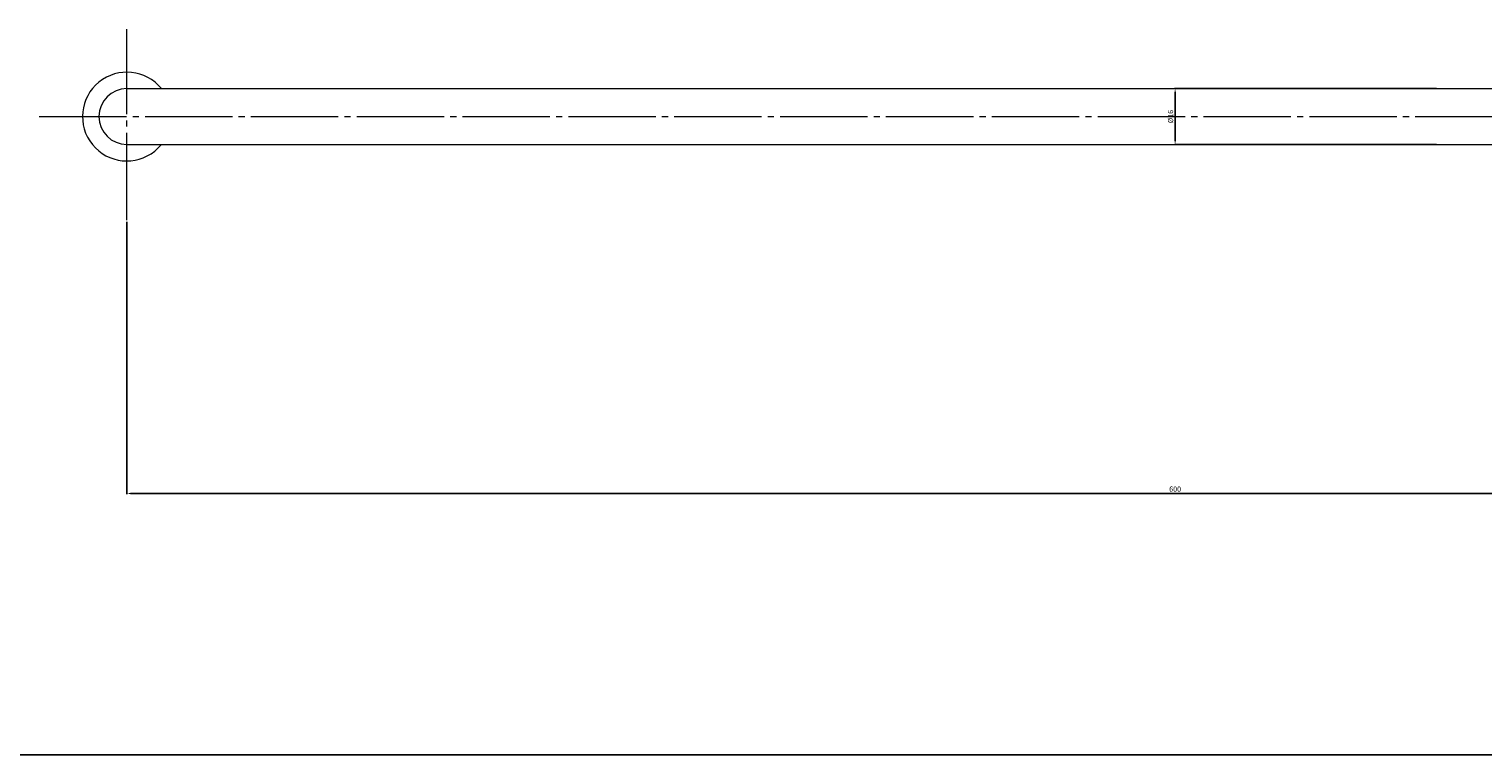
# Model space of a CAD drawing. Units: inches. Extents: x 22 to 1279, y 6 to 839.
# Drawn here: x 235 to 651, y 6 to 214 of the extents above; entities that cross this region are included whole.
import ezdxf

# ---------------------------------------------------------------- set-up
doc = ezdxf.new("R2010")
doc.units = ezdxf.units.IN
doc.header["$MEASUREMENT"] = 0
doc.linetypes.add('AI9-LType1', pattern=[1.514581, 1.249997, -0.088194, 0.088194, -0.088194])
for name, color, linetype in [('BENDA', 7, 'Continuous'), ('BIDANG', 7, 'Continuous'), ('CENTER', 7, 'Continuous')]:
    doc.layers.add(name, color=color, linetype=linetype)
doc.styles.get("Standard").update_dxf_attribs({"font": 'arial.ttf', "height": 1.5})
doc.dimstyles.get("Standard").update_dxf_attribs({"dimtxt": 1.5, "dimasz": 1, "dimexe": 0.18, "dimexo": 0.5, "dimgap": 0.5, "dimtad": 1, "dimtoh": 1, "dimdec": 0, "dimzin": 0, "dimdsep": 46, "dimtxsty": 'Standard', "dimcen": 0.09, "dimadec": 0, "dimazin": 0, "dimtfac": 1, "dimtdec": 0, "dimtofl": 0, "dimtmove": 0, "dimatfit": 3, "dimfxl": 0, "dimtolj": 1, "dimtzin": 0, "dimarcsym": 0})

# ---------------------------------------------------------------- blocks, each defined once
blk = doc.blocks.new('B')
at = {"layer": 'BENDA', "color": 7, "lineweight": 0}
for p, q in [((82.255, 136.513), (112.255, 136.513)), ((82.255, 135.713), (112.255, 135.713))]:
    blk.add_line(p, q, dxfattribs=at)
for points, knots in [([(82.748, 136.513), (82.527, 136.785), (82.127, 136.827), (81.855, 136.606), (81.582, 136.385), (81.541, 135.985), (81.762, 135.713), (81.982, 135.441), (82.382, 135.399), (82.655, 135.62), (82.689, 135.648), (82.72, 135.679), (82.748, 135.713)], [0, 0, 0, 0, 1, 1, 1, 2, 2, 2, 3, 3, 3, 4, 4, 4, 4]), ([(82.255, 136.513), (82.034, 136.513), (81.855, 136.334), (81.855, 136.113), (81.855, 135.892), (82.034, 135.713), (82.255, 135.713)], [0, 0, 0, 0, 1, 1, 1, 2, 2, 2, 2])]:
    blk.add_open_spline(points, degree=3, knots=knots, dxfattribs=at)
at = {"layer": 'CENTER', "color": 7, "linetype": 'AI9-LType1', "lineweight": 0}
for p, q in [((82.255, 134.632), (82.255, 137.365)), ((81.001, 136.113), (114.212, 136.113))]:
    blk.add_line(p, q, dxfattribs=at)
blk = doc.blocks.new('*D8')
at = {"color": 0, "lineweight": -2}
for p, q in [((262.85, 158.97), (262.85, 81.03)), ((862.85, 160.49), (862.85, 81.03)), ((263.85, 81.21), (861.85, 81.21))]:
    blk.add_line(p, q, dxfattribs=at)
at = {"color": 0}
for points in [[(263.85, 81.37), (263.85, 81.04), (262.85, 81.21)], [(861.85, 81.37), (861.85, 81.04), (862.85, 81.21)]]:
    blk.add_solid(points, dxfattribs=at)
at = {"layer": 'Defpoints', "color": 0}
for p in [(262.85, 159.47), (862.85, 160.99), (862.85, 81.21)]:
    blk.add_point(p, dxfattribs=at)
at = {"color": 0, "insert": (562.85, 82.47), "char_height": 1.5, "attachment_point": 5}
blk.add_mtext('\\A1;600', dxfattribs=at)
blk = doc.blocks.new('*D10')
at = {"color": 0, "lineweight": -2}
for p, q in [((637.68, 197.09), (562.67, 197.09)), ((562.85, 182.09), (562.85, 196.09)), ((637.68, 181.09), (562.67, 181.09))]:
    blk.add_line(p, q, dxfattribs=at)
at = {"color": 0}
for points in [[(562.68, 196.09), (563.02, 196.09), (562.85, 197.09)], [(562.68, 182.09), (563.02, 182.09), (562.85, 181.09)]]:
    blk.add_solid(points, dxfattribs=at)
at = {"layer": 'Defpoints', "color": 0}
for p in [(562.85, 197.09), (638.18, 197.09), (638.18, 181.09)]:
    blk.add_point(p, dxfattribs=at)
at = {"color": 0, "insert": (561.54, 189.09), "char_height": 1.5, "attachment_point": 5, "rotation": 90}
blk.add_mtext('\\A1;%%C16', dxfattribs=at)

msp = doc.modelspace()

# ---------------------------------------------------------------- linework, layer by layer
at = {"layer": 'BIDANG', "color": 7}
msp.add_line((119.42, 6.41), (1279.42, 6.41), dxfattribs=at)

# ---------------------------------------------------------------- block references
at = {"linetype": 'Continuous', "lineweight": 0, "xscale": 20, "yscale": 20, "zscale": 20}
msp.add_blockref('B', (-1382.25, -2533.18), dxfattribs=at)

# ---------------------------------------------------------------- dimensions: what is measured, and where the dimension line sits
dim = msp.add_linear_dim(base=(562.85, 197.09), p1=(638.18, 181.09), p2=(638.18, 197.09), angle=90, text='%%C16', dimstyle='Standard')
dim.commit()
dim.dimension.update_dxf_attribs({"geometry": '*D10', "text_midpoint": (561.54, 189.09)})
dim = msp.add_linear_dim(base=(862.85, 81.21), p1=(262.85, 159.47), p2=(862.85, 160.99), text='600', dimstyle='Standard')
dim.commit()
dim.dimension.update_dxf_attribs({"geometry": '*D8', "text_midpoint": (562.85, 82.47)})

doc.saveas('drawing.dxf')
